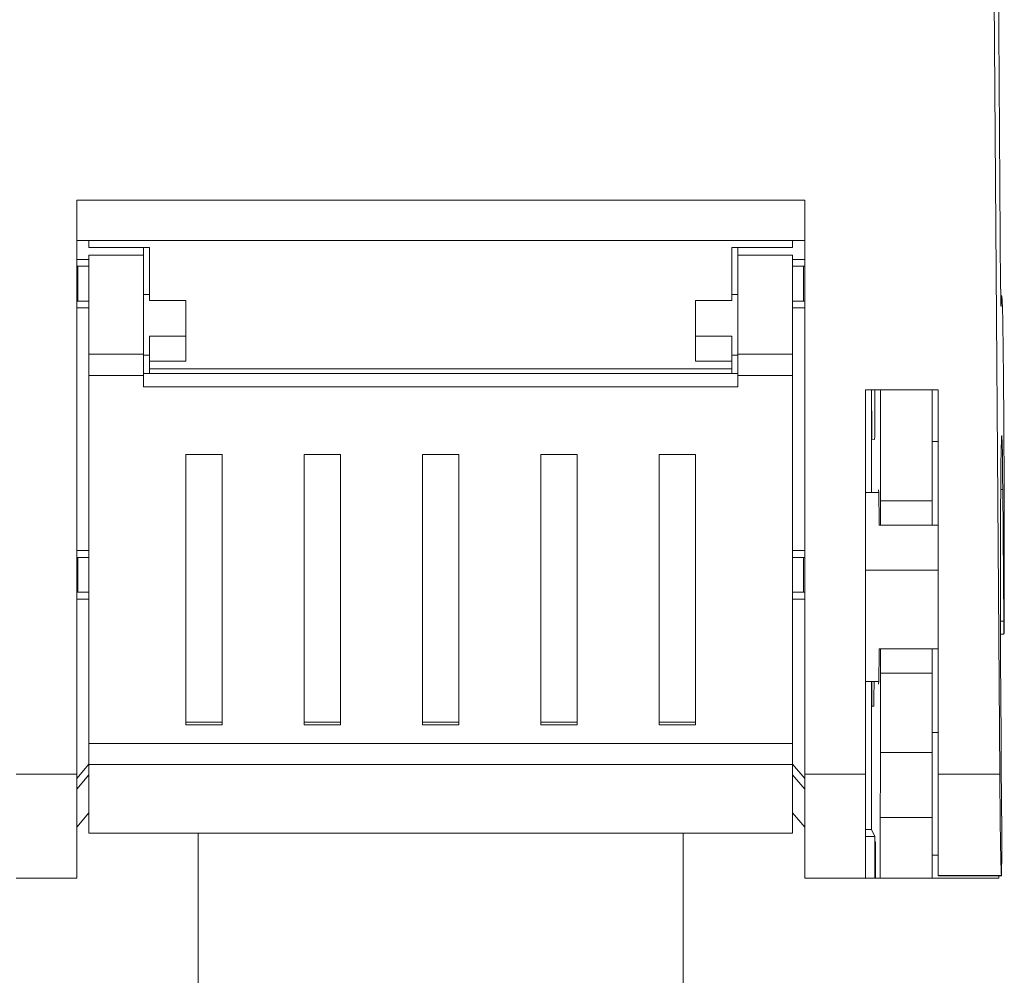
# Model space of a CAD drawing. Extents: x 325 to 487, y 5276 to 5479.
# Drawn here: x 347 to 360, y 5324 to 5338 of the extents above; entities that cross this region are included whole.
import ezdxf

# ---------------------------------------------------------------- set-up
doc = ezdxf.new("R2010")
doc.units = 0
doc.header["$MEASUREMENT"] = 0
doc.layers.get('0').update_dxf_attribs({"linetype": 'CONTINUOUS'})
doc.layers.add('COTES', color=7, linetype='CONTINUOUS')

# ---------------------------------------------------------------- blocks, each defined once
blk = doc.blocks.new('2')
at = {"color": 7, "linetype": 'Continuous', "lineweight": 15}
for p, q in [((360.285, 5370.329), (360.285, 5337.608)), ((360.214, 5338.833), (360.299, 5327.246)), ((360.311, 5333.992), (360.285, 5337.608)), ((347.46, 5335.231), (357.585, 5335.231)), ((347.46, 5327.246), (347.46, 5335.231)), ((357.585, 5327.246), (357.585, 5335.231)), ((347.46, 5334.67), (357.585, 5334.67)), ((347.629, 5334.67), (347.629, 5334.569)), ((347.629, 5334.569), (348.472, 5334.569)), ((348.388, 5334.464), (348.388, 5334.569)), ((348.472, 5333.832), (348.472, 5334.569)), ((356.572, 5334.569), (357.416, 5334.569)), ((356.572, 5334.569), (356.572, 5333.832)), ((356.657, 5334.464), (356.657, 5334.569)), ((357.416, 5334.569), (357.416, 5334.67)), ((347.629, 5334.405), (347.46, 5334.405)), ((348.388, 5334.464), (347.629, 5334.464)), ((347.629, 5334.464), (347.629, 5333.087)), ((348.388, 5334.464), (348.388, 5333.087)), ((357.416, 5334.464), (356.657, 5334.464)), ((356.657, 5334.464), (356.657, 5333.087)), ((357.416, 5334.464), (357.416, 5333.087)), ((357.416, 5334.405), (357.585, 5334.405)), ((347.476, 5334.311), (347.46, 5334.31)), ((347.476, 5333.825), (347.476, 5334.311)), ((347.476, 5334.311), (347.629, 5334.311)), ((357.569, 5334.311), (357.416, 5334.311)), ((357.569, 5334.311), (357.585, 5334.31)), ((357.569, 5333.825), (357.569, 5334.311)), ((348.472, 5333.916), (348.388, 5333.916)), ((356.657, 5333.916), (356.572, 5333.916)), ((360.326, 5333.899), (360.312, 5333.899)), ((347.46, 5333.825), (347.476, 5333.825)), ((347.46, 5333.73), (347.629, 5333.73)), ((347.629, 5333.825), (347.476, 5333.825)), ((348.472, 5333.832), (348.979, 5333.832)), ((348.979, 5333.339), (348.979, 5333.832)), ((356.572, 5333.832), (356.066, 5333.832)), ((356.066, 5333.339), (356.066, 5333.832)), ((357.416, 5333.825), (357.569, 5333.825)), ((357.585, 5333.73), (357.416, 5333.73)), ((357.585, 5333.825), (357.569, 5333.825)), ((360.317, 5333.772), (360.314, 5333.772)), ((348.979, 5333.339), (348.472, 5333.339)), ((348.472, 5332.988), (348.472, 5333.339)), ((348.979, 5332.988), (348.979, 5333.339)), ((356.066, 5333.339), (356.572, 5333.339)), ((356.066, 5332.988), (356.066, 5333.339)), ((356.572, 5332.988), (356.572, 5333.339)), ((348.388, 5333.087), (347.629, 5333.087)), ((347.629, 5333.087), (347.629, 5332.789)), ((348.388, 5333.087), (348.388, 5332.789)), ((348.388, 5333.072), (348.472, 5333.072)), ((356.572, 5333.072), (356.657, 5333.072)), ((356.657, 5333.087), (357.416, 5333.087)), ((356.657, 5333.087), (356.657, 5332.789)), ((357.416, 5333.087), (357.416, 5332.789)), ((348.979, 5332.988), (348.472, 5332.988)), ((348.472, 5332.884), (348.472, 5332.988)), ((356.572, 5332.988), (356.066, 5332.988)), ((356.572, 5332.988), (356.572, 5332.884)), ((348.388, 5332.789), (347.629, 5332.789)), ((347.629, 5332.789), (347.629, 5327.672)), ((356.657, 5332.82), (348.388, 5332.82)), ((348.388, 5332.632), (348.388, 5332.789)), ((348.472, 5332.884), (356.572, 5332.884)), ((348.472, 5332.884), (348.472, 5332.82)), ((356.572, 5332.82), (356.572, 5332.884)), ((357.416, 5332.789), (356.657, 5332.789)), ((356.657, 5332.632), (356.657, 5332.789)), ((357.416, 5332.789), (357.416, 5327.672)), ((348.388, 5332.632), (356.657, 5332.632)), ((359.441, 5332.589), (358.429, 5332.589)), ((358.429, 5332.589), (358.429, 5327.246)), ((358.513, 5331.165), (358.513, 5332.589)), ((358.641, 5331.047), (358.641, 5332.589)), ((359.357, 5332.589), (359.357, 5331.047)), ((359.441, 5332.589), (359.441, 5327.246)), ((358.522, 5331.903), (358.557, 5331.902)), ((359.441, 5331.874), (359.357, 5331.874)), ((348.979, 5327.932), (348.979, 5331.692)), ((348.979, 5331.692), (349.485, 5331.692)), ((349.485, 5331.692), (349.485, 5327.932)), ((350.624, 5327.932), (350.624, 5331.692)), ((350.624, 5331.692), (351.13, 5331.692)), ((351.13, 5331.692), (351.13, 5327.932)), ((352.269, 5327.932), (352.269, 5331.692)), ((352.269, 5331.692), (352.775, 5331.692)), ((352.775, 5331.692), (352.775, 5327.932)), ((353.914, 5327.932), (353.914, 5331.692)), ((353.914, 5331.692), (354.421, 5331.692)), ((354.421, 5331.692), (354.421, 5327.932)), ((355.56, 5327.932), (355.56, 5331.692)), ((355.56, 5331.692), (356.066, 5331.692)), ((356.066, 5331.692), (356.066, 5327.932)), ((358.612, 5331.164), (358.429, 5331.165)), ((360.34, 5331.205), (360.312, 5331.205)), ((360.34, 5331.205), (360.354, 5329.373)), ((358.638, 5330.71), (358.641, 5331.047)), ((359.357, 5331.047), (358.641, 5331.047)), ((359.357, 5331.047), (359.357, 5330.71)), ((358.621, 5330.71), (358.638, 5330.71)), ((359.357, 5330.71), (358.638, 5330.71)), ((359.357, 5330.71), (359.441, 5330.71)), ((347.629, 5330.355), (347.46, 5330.355)), ((357.416, 5330.355), (357.585, 5330.355)), ((347.476, 5330.261), (347.46, 5330.26)), ((347.476, 5329.775), (347.476, 5330.261)), ((347.476, 5330.261), (347.629, 5330.261)), ((357.569, 5330.261), (357.416, 5330.261)), ((357.569, 5330.261), (357.585, 5330.26)), ((357.569, 5329.775), (357.569, 5330.261)), ((359.441, 5330.083), (358.429, 5330.081)), ((347.46, 5329.775), (347.476, 5329.775)), ((347.629, 5329.775), (347.476, 5329.775)), ((357.416, 5329.775), (357.569, 5329.775)), ((357.585, 5329.775), (357.569, 5329.775)), ((347.46, 5329.68), (347.629, 5329.68)), ((357.585, 5329.68), (357.416, 5329.68)), ((360.308, 5329.373), (360.354, 5329.373)), ((360.309, 5329.193), (360.357, 5329.193)), ((358.638, 5328.988), (358.621, 5328.988)), ((358.641, 5328.651), (358.638, 5328.988)), ((359.357, 5328.988), (358.638, 5328.988)), ((359.357, 5328.988), (359.357, 5328.651)), ((359.441, 5328.988), (359.357, 5328.988)), ((358.641, 5327.548), (358.641, 5328.651)), ((359.357, 5328.651), (358.641, 5328.651)), ((359.357, 5328.651), (359.357, 5327.548)), ((358.613, 5328.534), (358.429, 5328.533)), ((358.513, 5326.474), (358.513, 5328.534)), ((360.325, 5326.662), (360.312, 5328.493)), ((358.522, 5328.191), (358.545, 5328.19)), ((349.485, 5327.97), (348.979, 5327.97)), ((351.13, 5327.97), (350.624, 5327.97)), ((352.775, 5327.97), (352.269, 5327.97)), ((354.421, 5327.97), (353.914, 5327.97)), ((356.066, 5327.97), (355.56, 5327.97)), ((349.485, 5327.932), (348.979, 5327.932)), ((351.13, 5327.932), (350.624, 5327.932)), ((352.775, 5327.932), (352.269, 5327.932)), ((354.421, 5327.932), (353.914, 5327.932)), ((356.066, 5327.932), (355.56, 5327.932)), ((359.357, 5327.824), (359.441, 5327.824)), ((357.416, 5327.672), (347.629, 5327.672)), ((347.629, 5327.672), (347.629, 5327.382)), ((357.416, 5327.672), (357.416, 5327.382)), ((359.357, 5327.548), (358.641, 5327.548)), ((359.357, 5327.548), (359.357, 5326.643)), ((347.629, 5327.385), (347.46, 5327.183)), ((357.416, 5327.382), (347.629, 5327.382)), ((347.629, 5327.382), (347.629, 5326.423)), ((357.416, 5327.385), (357.585, 5327.183)), ((357.416, 5327.382), (357.416, 5326.423)), ((346.616, 5327.246), (347.46, 5327.246)), ((347.46, 5325.799), (347.46, 5327.246)), ((347.46, 5327.036), (347.629, 5327.238)), ((357.585, 5327.036), (357.416, 5327.238)), ((358.429, 5327.246), (357.585, 5327.246)), ((357.585, 5325.799), (357.585, 5327.246)), ((358.429, 5325.799), (358.429, 5327.246)), ((360.299, 5327.246), (359.441, 5327.246)), ((359.441, 5327.246), (359.441, 5325.834)), ((347.629, 5326.71), (347.46, 5326.508)), ((357.416, 5326.71), (357.585, 5326.508)), ((358.634, 5325.799), (358.634, 5326.643)), ((359.357, 5326.643), (358.634, 5326.643)), ((359.357, 5326.643), (359.357, 5325.799)), ((358.429, 5326.474), (358.513, 5326.474)), ((358.56, 5326.38), (358.513, 5326.474)), ((357.416, 5326.423), (347.629, 5326.423)), ((349.147, 5304.551), (349.147, 5326.423)), ((355.897, 5304.551), (355.897, 5326.423)), ((358.56, 5326.38), (358.429, 5326.38)), ((358.56, 5325.799), (358.56, 5326.38)), ((358.572, 5326.305), (358.562, 5326.305)), ((358.562, 5326.305), (358.562, 5325.799)), ((358.572, 5325.799), (358.572, 5326.305)), ((359.357, 5326.117), (359.441, 5326.117)), ((346.616, 5325.799), (347.46, 5325.799)), ((357.585, 5325.799), (358.429, 5325.799)), ((358.429, 5325.799), (358.56, 5325.799)), ((358.56, 5325.799), (358.562, 5325.799)), ((358.562, 5325.799), (358.572, 5325.799)), ((358.572, 5325.799), (358.634, 5325.799)), ((359.357, 5325.799), (358.634, 5325.799)), ((360.285, 5325.799), (359.357, 5325.799)), ((359.441, 5325.834), (360.321, 5325.834)), ((359.441, 5325.83), (359.441, 5325.834)), ((359.441, 5325.83), (360.322, 5325.83)), ((360.285, 5325.83), (360.285, 5325.799))]:
    blk.add_line(p, q, dxfattribs=at)
for centre, major_axis, start_param, end_param in [((360.316, 5334.426), (0, 0.675), 2.268928, 3.392657), ((360.326, 5329.849), (0, 4.05), 4.669967, 6.53425), ((358.522, 5332.549), (0, 0.646), 1.50912, 3.141288), ((358.557, 5332.549), (0, 0.647), 3.141288, 4.773948), ((360.326, 5329.849), (0, 2.109), 5.410521, 8.552113), ((358.612, 5329.849), (0, 1.351), 5.403111, 6.283261), ((360.357, 5329.699), (0, 0.506), 2.268928, 4.669967), ((358.612, 5329.849), (0, 1.351), 3.141516, 4.021667), ((358.522, 5328.837), (0, 0.646), 2.062075, 3.141288), ((358.545, 5328.837), (0, 0.647), 3.141288, 4.222209), ((358.612, 5329.849), (0, 4.085), 3.809882, 4.113908), ((360.326, 5329.849), (0, 4.05), 2.268928, 3.009482), ((360.322, 5326.336), (0, 0.506), 3.009482, 5.410521)]:
    blk.add_ellipse(centre, major_axis=major_axis, ratio=0.008727, start_param=start_param, end_param=end_param, dxfattribs=at)

msp = doc.modelspace()

# ---------------------------------------------------------------- block references
at = {"layer": 'COTES'}
msp.add_blockref('2', (0, 0), dxfattribs=at)

doc.saveas('drawing.dxf')
